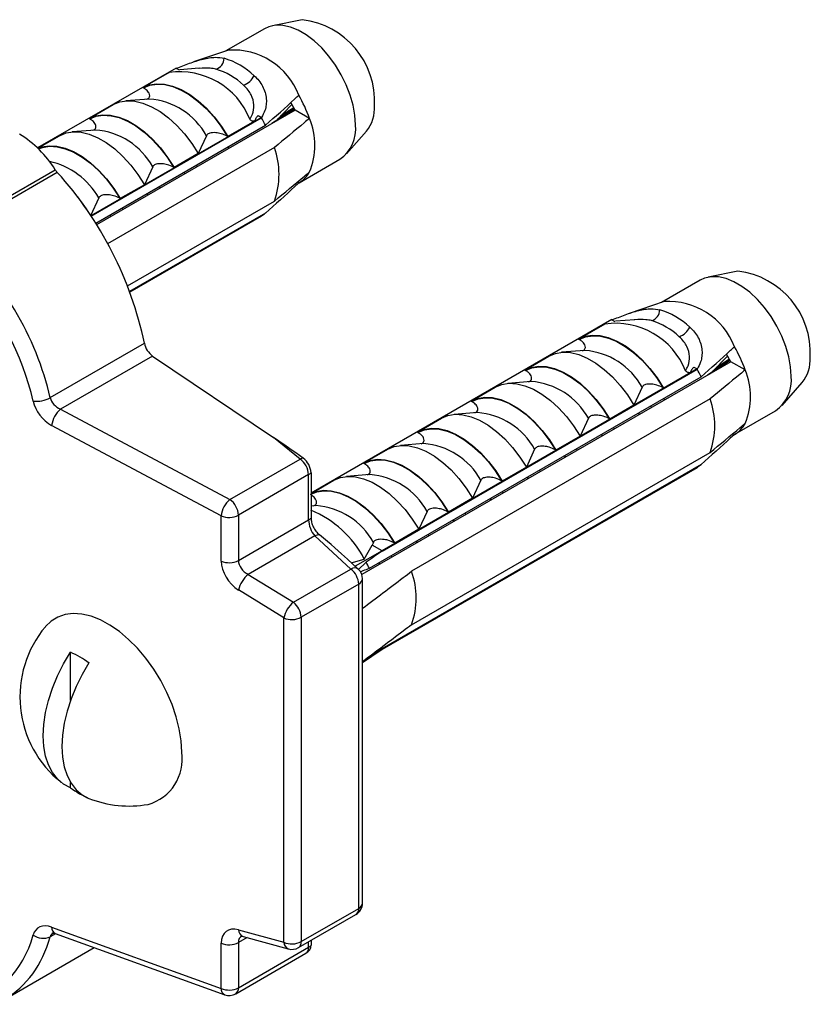
# Model space of a CAD drawing. Units: millimetres. Extents: x 100 to 2000, y 127 to 2870.
# Drawn here: x 1343 to 1373, y 1290 to 1328 of the extents above; entities that cross this region are included whole.
import ezdxf

# ---------------------------------------------------------------- set-up
doc = ezdxf.new("R2010")
doc.units = ezdxf.units.MM
doc.header["$LTSCALE"] = 10

msp = doc.modelspace()

# ---------------------------------------------------------------- linework, layer by layer
at = {"color": 7, "linetype": 'Continuous', "lineweight": 25}
for p, q in [((1352.465, 1327.38), (1350.992, 1326.53)), ((1353.902, 1327.724), (1352.764, 1327.492)), ((1351.085, 1326.561), (1349.76, 1326.114)), ((1349.089, 1325.878), (1343.809, 1322.83)), ((1349.089, 1325.878), (1349.208, 1325.809)), ((1349.976, 1325.87), (1349.231, 1325.811)), ((1347.828, 1325.136), (1348.84, 1325.72)), ((1347.851, 1325.123), (1347.828, 1325.136)), ((1345.778, 1323.952), (1346.697, 1324.483)), ((1348.068, 1324.698), (1347.18, 1324.628)), ((1348.068, 1324.698), (1348.048, 1324.696)), ((1352.91, 1323.865), (1353.508, 1324.483)), ((1353.578, 1324.361), (1353.092, 1324.053)), ((1353.63, 1324.271), (1353.463, 1324.561)), ((1352.351, 1323.995), (1345.844, 1320.238)), ((1345.851, 1320.228), (1352.351, 1323.981)), ((1353.63, 1324.271), (1346.06, 1319.901)), ((1352.224, 1324.068), (1352.351, 1323.995)), ((1352.351, 1323.995), (1352.351, 1323.981)), ((1353.608, 1324.31), (1352.749, 1323.762)), ((1353.6, 1324.325), (1352.966, 1323.923)), ((1354.177, 1323.955), (1353.63, 1324.271)), ((1345.801, 1323.939), (1345.778, 1323.952)), ((1346.025, 1319.957), (1352.503, 1323.697)), ((1352.078, 1323.851), (1351.066, 1323.267)), ((1343.818, 1322.821), (1344.647, 1323.299)), ((1346.018, 1323.514), (1345.13, 1323.444)), ((1346.018, 1323.514), (1345.997, 1323.512)), ((1350.252, 1323.296), (1349.935, 1322.614)), ((1351.066, 1323.267), (1351.043, 1323.28)), ((1355.586, 1322.602), (1356.356, 1323.472)), ((1352.842, 1322.849), (1346.482, 1319.178)), ((1349.935, 1322.614), (1349.016, 1322.083)), ((1348.202, 1322.112), (1347.884, 1321.43)), ((1349.895, 1322.114), (1349.877, 1322.181)), ((1353.784, 1321.502), (1355.34, 1322.4)), ((1340.603, 1319.763), (1344.482, 1322.002)), ((1344.561, 1321.898), (1340.683, 1319.659)), ((1349.016, 1322.083), (1348.993, 1322.096)), ((1349.432, 1321.847), (1349.419, 1321.916)), ((1347.884, 1321.43), (1346.965, 1320.899)), ((1348.48, 1321.298), (1348.463, 1321.365)), ((1353.772, 1321.495), (1353.713, 1321.529)), ((1348.017, 1321.031), (1348.005, 1321.1)), ((1346.151, 1320.928), (1345.834, 1320.246)), ((1346.965, 1320.899), (1346.942, 1320.913)), ((1347.235, 1317.571), (1352.842, 1320.807)), ((1346.603, 1320.214), (1346.59, 1320.284)), ((1347.066, 1320.481), (1347.049, 1320.548)), ((1352.503, 1320.349), (1347.318, 1317.356)), ((1352.351, 1320.242), (1347.324, 1317.339)), ((1352.351, 1320.228), (1347.328, 1317.328)), ((1352.351, 1320.242), (1352.351, 1320.228)), ((1370.519, 1318.131), (1369.381, 1317.899)), ((1369.082, 1317.787), (1367.609, 1316.937)), ((1367.702, 1316.968), (1366.377, 1316.521)), ((1365.706, 1316.285), (1354.238, 1309.664)), ((1364.445, 1315.543), (1365.457, 1316.127)), ((1365.706, 1316.285), (1365.825, 1316.217)), ((1366.593, 1316.278), (1365.848, 1316.219)), ((1344.289, 1313.306), (1347.883, 1315.381)), ((1364.468, 1315.53), (1364.445, 1315.543)), ((1364.685, 1315.105), (1363.797, 1315.035)), ((1364.685, 1315.105), (1364.665, 1315.103)), ((1370.247, 1314.678), (1370.08, 1314.968)), ((1348.196, 1314.894), (1344.682, 1312.865)), ((1348.196, 1314.894), (1352.81, 1311.783)), ((1370.247, 1314.678), (1356.178, 1306.556)), ((1362.395, 1314.359), (1363.314, 1314.89)), ((1370.225, 1314.717), (1369.366, 1314.17)), ((1369.527, 1314.272), (1370.125, 1314.89)), ((1370.217, 1314.732), (1369.583, 1314.33)), ((1370.195, 1314.769), (1369.709, 1314.46)), ((1370.794, 1314.363), (1370.247, 1314.678)), ((1368.968, 1314.402), (1356.947, 1307.462)), ((1356.947, 1307.448), (1368.968, 1314.388)), ((1362.418, 1314.346), (1362.395, 1314.359)), ((1368.695, 1314.258), (1367.683, 1313.674)), ((1368.841, 1314.475), (1368.968, 1314.402)), ((1368.968, 1314.402), (1368.968, 1314.388)), ((1356.463, 1306.798), (1369.12, 1314.104)), ((1362.635, 1313.921), (1361.747, 1313.851)), ((1362.635, 1313.921), (1362.614, 1313.919)), ((1372.203, 1313.01), (1372.973, 1313.879)), ((1360.344, 1313.176), (1361.264, 1313.706)), ((1366.869, 1313.703), (1366.552, 1313.021)), ((1367.683, 1313.674), (1367.66, 1313.687)), ((1369.459, 1313.256), (1358.074, 1306.684)), ((1360.367, 1313.162), (1360.344, 1313.176)), ((1344.682, 1312.865), (1351.145, 1309.418)), ((1360.584, 1312.737), (1359.696, 1312.667)), ((1360.584, 1312.737), (1360.564, 1312.736)), ((1366.552, 1313.021), (1365.633, 1312.49)), ((1367.219, 1312.93), (1367.203, 1312.998)), ((1370.401, 1311.909), (1371.957, 1312.807)), ((1358.294, 1311.992), (1359.213, 1312.523)), ((1364.819, 1312.519), (1364.501, 1311.837)), ((1365.633, 1312.49), (1365.61, 1312.504)), ((1350.81, 1308.8), (1344.346, 1312.247)), ((1358.317, 1311.979), (1358.294, 1311.992)), ((1365.805, 1312.113), (1365.789, 1312.181)), ((1353.821, 1310.963), (1352.81, 1311.783)), ((1364.501, 1311.837), (1363.582, 1311.306)), ((1370.389, 1311.902), (1370.33, 1311.936)), ((1356.243, 1310.808), (1357.162, 1311.339)), ((1358.534, 1311.554), (1357.646, 1311.483)), ((1358.074, 1304.643), (1369.459, 1311.215)), ((1358.534, 1311.554), (1358.513, 1311.552)), ((1362.768, 1311.335), (1362.451, 1310.653)), ((1363.582, 1311.306), (1363.559, 1311.32)), ((1364.39, 1311.297), (1364.375, 1311.365)), ((1351.145, 1309.418), (1353.821, 1310.963)), ((1356.266, 1310.795), (1356.243, 1310.808)), ((1369.12, 1310.757), (1356.603, 1303.53)), ((1368.968, 1310.649), (1356.947, 1303.709)), ((1368.968, 1310.635), (1356.947, 1303.695)), ((1362.451, 1310.653), (1361.532, 1310.123)), ((1362.976, 1310.48), (1362.961, 1310.549)), ((1368.968, 1310.649), (1368.968, 1310.635)), ((1354.145, 1310.369), (1351.469, 1308.824)), ((1354.145, 1308.64), (1354.145, 1310.369)), ((1354.238, 1310.443), (1354.238, 1308.715)), ((1354.238, 1309.651), (1355.112, 1310.155)), ((1356.483, 1310.37), (1355.595, 1310.3)), ((1356.483, 1310.37), (1356.462, 1310.368)), ((1360.717, 1310.152), (1360.4, 1309.47)), ((1361.532, 1310.123), (1361.509, 1310.136)), ((1361.562, 1309.664), (1361.547, 1309.732)), ((1360.4, 1309.47), (1359.481, 1308.939)), ((1354.432, 1309.186), (1354.238, 1309.171)), ((1354.432, 1309.186), (1354.412, 1309.184)), ((1358.667, 1308.968), (1358.35, 1308.286)), ((1350.81, 1307.072), (1350.81, 1308.8)), ((1351.469, 1308.824), (1351.469, 1307.096)), ((1351.469, 1307.096), (1354.145, 1308.64)), ((1359.481, 1308.939), (1359.458, 1308.952)), ((1360.148, 1308.848), (1360.132, 1308.916)), ((1358.35, 1308.286), (1357.43, 1307.755)), ((1354.382, 1308.033), (1351.84, 1306.566)), ((1355.761, 1306.768), (1354.382, 1308.033)), ((1358.734, 1308.031), (1358.718, 1308.099)), ((1356.947, 1307.462), (1355.926, 1306.873)), ((1356.272, 1307.149), (1356.574, 1307.678)), ((1356.616, 1307.784), (1356.574, 1307.678)), ((1356.947, 1307.462), (1356.574, 1307.678)), ((1356.947, 1307.448), (1356.947, 1307.462)), ((1357.43, 1307.755), (1357.407, 1307.768)), ((1356.041, 1306.767), (1355.631, 1307.144)), ((1355.775, 1307.011), (1356.272, 1307.149)), ((1357.319, 1307.215), (1357.304, 1307.283)), ((1353.565, 1305.5), (1355.761, 1306.768)), ((1356.338, 1307.034), (1356.036, 1306.74)), ((1351.84, 1306.566), (1353.565, 1305.5)), ((1356.203, 1294.026), (1356.203, 1306.399)), ((1353.2, 1304.903), (1351.476, 1305.969)), ((1356.057, 1306.195), (1353.86, 1304.927)), ((1356.057, 1293.822), (1356.057, 1306.195)), ((1353.2, 1292.53), (1353.2, 1304.903)), ((1353.86, 1304.927), (1353.86, 1292.554)), ((1356.947, 1303.695), (1356.947, 1303.709)), ((1345.063, 1301.757), (1345.063, 1303.592)), ((1356.947, 1303.695), (1356.203, 1303.191)), ((1345.063, 1298.428), (1345.063, 1298.63)), ((1353.757, 1292.325), (1355.953, 1293.593)), ((1353.86, 1292.554), (1356.057, 1293.822)), ((1344.346, 1293.105), (1350.81, 1290.771)), ((1344.482, 1292.863), (1350.946, 1290.528)), ((1351.476, 1293.007), (1353.2, 1292.53)), ((1350.81, 1290.771), (1350.81, 1292.499)), ((1351.469, 1292.523), (1351.469, 1290.795)), ((1351.649, 1292.753), (1353.373, 1292.276)), ((1354.238, 1292.603), (1354.238, 1292.413)), ((1342.525, 1290.341), (1345.966, 1292.327)), ((1351.366, 1290.566), (1354.041, 1292.11)), ((1351.469, 1290.795), (1354.145, 1292.339))]:
    msp.add_line(p, q, dxfattribs=at)
at = {"color": 8, "linetype": 'Continuous', "lineweight": 25}
for p, q in [((1344.497, 1292.858), (1344.289, 1292.738)), ((1351.797, 1292.712), (1351.469, 1292.523)), ((1354.145, 1292.339), (1354.145, 1292.549))]:
    msp.add_line(p, q, dxfattribs=at)
at = {"color": 7, "linetype": 'Continuous', "lineweight": 25, "flags": 128}
for points in [[(1355.935, 1323.716), (1355.913, 1324.079), (1355.845, 1324.46), (1355.734, 1324.851), (1355.582, 1325.243), (1355.393, 1325.626), (1355.17, 1325.994), (1354.919, 1326.336), (1354.645, 1326.646), (1354.355, 1326.917), (1354.054, 1327.143), (1353.751, 1327.319), (1353.45, 1327.44), (1353.16, 1327.504), (1352.886, 1327.51), (1352.635, 1327.457), (1352.465, 1327.38)], [(1347.828, 1325.136), (1348.076, 1325.239), (1348.351, 1325.283), (1348.648, 1325.268), (1348.961, 1325.192), (1349.284, 1325.059), (1349.611, 1324.871), (1349.934, 1324.631), (1350.247, 1324.344), (1350.544, 1324.017), (1350.819, 1323.655), (1351.066, 1323.267)], [(1347.851, 1325.123), (1348.096, 1325.222), (1348.368, 1325.263), (1348.661, 1325.246), (1348.969, 1325.171), (1349.287, 1325.039), (1349.608, 1324.854), (1349.926, 1324.618), (1350.234, 1324.337), (1350.527, 1324.016), (1350.799, 1323.661), (1351.043, 1323.28)], [(1346.697, 1324.483), (1346.944, 1324.586), (1347.219, 1324.63), (1347.517, 1324.614), (1347.83, 1324.539), (1348.153, 1324.406), (1348.479, 1324.218), (1348.802, 1323.978), (1349.116, 1323.691), (1349.413, 1323.364), (1349.688, 1323.002), (1349.935, 1322.614)], [(1345.778, 1323.952), (1346.025, 1324.055), (1346.3, 1324.099), (1346.597, 1324.084), (1346.911, 1324.009), (1347.234, 1323.875), (1347.56, 1323.687), (1347.883, 1323.447), (1348.196, 1323.161), (1348.493, 1322.833), (1348.768, 1322.472), (1349.016, 1322.083)], [(1345.801, 1323.939), (1346.046, 1324.038), (1346.317, 1324.079), (1346.61, 1324.062), (1346.918, 1323.987), (1347.236, 1323.856), (1347.557, 1323.67), (1347.875, 1323.435), (1348.184, 1323.153), (1348.477, 1322.832), (1348.748, 1322.478), (1348.993, 1322.096)], [(1344.647, 1323.299), (1344.894, 1323.402), (1345.169, 1323.446), (1345.466, 1323.431), (1345.779, 1323.355), (1346.102, 1323.222), (1346.429, 1323.034), (1346.752, 1322.794), (1347.065, 1322.508), (1347.362, 1322.18), (1347.637, 1321.819), (1347.884, 1321.43)], [(1343.822, 1322.817), (1343.975, 1322.871), (1344.25, 1322.916), (1344.547, 1322.9), (1344.86, 1322.825), (1345.183, 1322.692), (1345.509, 1322.503), (1345.832, 1322.263), (1346.146, 1321.977), (1346.443, 1321.65), (1346.718, 1321.288), (1346.965, 1320.899)], [(1351.106, 1322.814), (1351.087, 1322.869), (1351.084, 1322.878)], [(1372.552, 1314.124), (1372.53, 1314.486), (1372.462, 1314.868), (1372.351, 1315.258), (1372.199, 1315.65), (1372.01, 1316.034), (1371.787, 1316.401), (1371.536, 1316.743), (1371.262, 1317.054), (1370.972, 1317.325), (1370.671, 1317.55), (1370.368, 1317.726), (1370.067, 1317.847), (1369.777, 1317.911), (1369.503, 1317.917), (1369.252, 1317.864), (1369.082, 1317.787)], [(1364.445, 1315.543), (1364.693, 1315.646), (1364.968, 1315.69), (1365.265, 1315.675), (1365.578, 1315.6), (1365.901, 1315.466), (1366.228, 1315.278), (1366.551, 1315.038), (1366.864, 1314.752), (1367.161, 1314.424), (1367.436, 1314.063), (1367.683, 1313.674)], [(1364.468, 1315.53), (1364.713, 1315.629), (1364.985, 1315.67), (1365.278, 1315.653), (1365.586, 1315.578), (1365.904, 1315.447), (1366.225, 1315.261), (1366.543, 1315.026), (1366.851, 1314.744), (1367.144, 1314.423), (1367.416, 1314.069), (1367.66, 1313.687)], [(1363.314, 1314.89), (1363.561, 1314.993), (1363.836, 1315.037), (1364.134, 1315.022), (1364.447, 1314.946), (1364.77, 1314.813), (1365.096, 1314.625), (1365.419, 1314.385), (1365.733, 1314.099), (1366.03, 1313.771), (1366.305, 1313.41), (1366.552, 1313.021)], [(1362.395, 1314.359), (1362.642, 1314.462), (1362.917, 1314.507), (1363.214, 1314.491), (1363.528, 1314.416), (1363.851, 1314.283), (1364.177, 1314.094), (1364.5, 1313.854), (1364.813, 1313.568), (1365.11, 1313.241), (1365.385, 1312.879), (1365.633, 1312.49)], [(1362.418, 1314.346), (1362.663, 1314.445), (1362.934, 1314.486), (1363.227, 1314.469), (1363.535, 1314.394), (1363.853, 1314.263), (1364.174, 1314.077), (1364.492, 1313.842), (1364.801, 1313.561), (1365.094, 1313.24), (1365.365, 1312.885), (1365.61, 1312.504)], [(1361.264, 1313.706), (1361.511, 1313.809), (1361.786, 1313.853), (1362.083, 1313.838), (1362.396, 1313.763), (1362.719, 1313.63), (1363.046, 1313.441), (1363.369, 1313.201), (1363.682, 1312.915), (1363.979, 1312.587), (1364.254, 1312.226), (1364.501, 1311.837)], [(1360.344, 1313.176), (1360.592, 1313.279), (1360.867, 1313.323), (1361.164, 1313.307), (1361.477, 1313.232), (1361.8, 1313.099), (1362.126, 1312.91), (1362.449, 1312.671), (1362.763, 1312.384), (1363.06, 1312.057), (1363.335, 1311.695), (1363.582, 1311.306)], [(1360.367, 1313.162), (1360.612, 1313.261), (1360.883, 1313.302), (1361.176, 1313.285), (1361.485, 1313.21), (1361.803, 1313.079), (1362.124, 1312.894), (1362.442, 1312.658), (1362.75, 1312.377), (1363.043, 1312.056), (1363.314, 1311.701), (1363.559, 1311.32)], [(1367.723, 1313.221), (1367.704, 1313.277), (1367.701, 1313.285)], [(1359.213, 1312.523), (1359.46, 1312.626), (1359.735, 1312.67), (1360.032, 1312.654), (1360.346, 1312.579), (1360.669, 1312.446), (1360.995, 1312.257), (1361.318, 1312.017), (1361.631, 1311.731), (1361.928, 1311.404), (1362.203, 1311.042), (1362.451, 1310.653)], [(1358.294, 1311.992), (1358.541, 1312.095), (1358.816, 1312.139), (1359.113, 1312.123), (1359.426, 1312.048), (1359.749, 1311.915), (1360.076, 1311.727), (1360.399, 1311.487), (1360.712, 1311.2), (1361.009, 1310.873), (1361.284, 1310.511), (1361.532, 1310.123)], [(1358.317, 1311.979), (1358.561, 1312.077), (1358.833, 1312.119), (1359.126, 1312.102), (1359.434, 1312.027), (1359.752, 1311.895), (1360.073, 1311.71), (1360.391, 1311.474), (1360.7, 1311.193), (1360.992, 1310.872), (1361.264, 1310.517), (1361.509, 1310.136)], [(1357.162, 1311.339), (1357.41, 1311.442), (1357.685, 1311.486), (1357.982, 1311.47), (1358.295, 1311.395), (1358.618, 1311.262), (1358.944, 1311.074), (1359.267, 1310.834), (1359.581, 1310.547), (1359.878, 1310.22), (1360.153, 1309.858), (1360.4, 1309.47)], [(1356.243, 1310.808), (1356.49, 1310.911), (1356.765, 1310.955), (1357.063, 1310.94), (1357.376, 1310.864), (1357.699, 1310.731), (1358.025, 1310.543), (1358.348, 1310.303), (1358.661, 1310.017), (1358.959, 1309.689), (1359.234, 1309.327), (1359.481, 1308.939)], [(1356.266, 1310.795), (1356.511, 1310.894), (1356.782, 1310.935), (1357.075, 1310.918), (1357.384, 1310.843), (1357.701, 1310.711), (1358.023, 1310.526), (1358.34, 1310.29), (1358.649, 1310.009), (1358.942, 1309.688), (1359.213, 1309.333), (1359.458, 1308.952)], [(1355.112, 1310.155), (1355.359, 1310.258), (1355.634, 1310.302), (1355.931, 1310.286), (1356.244, 1310.211), (1356.567, 1310.078), (1356.894, 1309.89), (1357.217, 1309.65), (1357.53, 1309.363), (1357.827, 1309.036), (1358.102, 1308.674), (1358.35, 1308.286)], [(1354.238, 1309.649), (1354.44, 1309.727), (1354.715, 1309.771), (1355.012, 1309.756), (1355.325, 1309.681), (1355.648, 1309.548), (1355.975, 1309.359), (1356.298, 1309.119), (1356.611, 1308.833), (1356.908, 1308.505), (1357.183, 1308.144), (1357.43, 1307.755)], [(1349.306, 1299.785), (1349.283, 1300.216), (1349.214, 1300.667), (1349.099, 1301.13), (1348.942, 1301.598), (1348.744, 1302.063), (1348.509, 1302.517), (1348.241, 1302.954), (1347.944, 1303.365), (1347.622, 1303.744), (1347.282, 1304.085), (1346.929, 1304.382), (1346.568, 1304.63), (1346.206, 1304.826), (1345.848, 1304.966), (1345.501, 1305.047), (1345.169, 1305.069), (1344.859, 1305.031), (1344.576, 1304.934), (1344.324, 1304.778), (1344.108, 1304.57)], [(1345.063, 1298.428), (1344.801, 1298.566), (1344.571, 1298.759), (1344.378, 1299.003), (1344.225, 1299.295), (1344.114, 1299.63), (1344.047, 1300.004), (1344.024, 1300.41), (1344.047, 1300.842), (1344.114, 1301.293), (1344.225, 1301.757), (1344.378, 1302.225), (1344.571, 1302.692), (1344.801, 1303.15), (1345.063, 1303.592)], [(1345.77, 1303.184), (1345.508, 1302.742), (1345.278, 1302.284), (1345.085, 1301.817), (1344.932, 1301.348), (1344.821, 1300.885), (1344.754, 1300.433), (1344.731, 1300.002), (1344.754, 1299.596), (1344.821, 1299.222), (1344.932, 1298.887), (1345.085, 1298.595), (1345.278, 1298.35), (1345.508, 1298.158), (1345.77, 1298.019)]]:
    msp.add_lwpolyline(points, dxfattribs=at)
at = {"color": 8, "linetype": 'Continuous', "lineweight": 25, "flags": 128}
for points in [[(1343.84, 1322.799), (1343.995, 1322.854), (1344.266, 1322.895), (1344.559, 1322.878), (1344.868, 1322.803), (1345.186, 1322.672), (1345.507, 1322.486), (1345.825, 1322.251), (1346.133, 1321.97), (1346.426, 1321.649), (1346.697, 1321.294), (1346.942, 1320.913)], [(1354.238, 1309.623), (1354.46, 1309.71), (1354.732, 1309.751), (1355.024, 1309.734), (1355.333, 1309.659), (1355.651, 1309.528), (1355.972, 1309.342), (1356.29, 1309.107), (1356.598, 1308.825), (1356.891, 1308.504), (1357.163, 1308.15), (1357.407, 1307.768)]]:
    msp.add_lwpolyline(points, dxfattribs=at)
at = {"color": 7, "linetype": 'Continuous', "lineweight": 25}
for centre, radius, start, end in [((1353.529, 1324.61), 3.136, 356.8956, 83.1711), ((1350.495, 1326.252), 0.429, 284.6869, 359.8995), ((1350.102, 1323.502), 2.869, 46.644, 73.3614), ((1351.268, 1323.887), 2.68, 20.9005, 93.9224), ((1349.232, 1322.849), 2.886, 21.8678, 98.1376), ((1349.844, 1323.293), 2.656, 46.644, 73.3614), ((1351.383, 1325.948), 0.778, 291.4472, 332.4864), ((1349.613, 1322.406), 4.82, 18.7487, 30.3634), ((1355.233, 1324.356), 1.43, 321.8008, 3.3902), ((1347.487, 1321.186), 5.61, 26.5929, 29.8795), ((1351.736, 1322.935), 2.646, 337.3104, 22.6896), ((1354.521, 1323.563), 1.422, 305.1318, 6.1804), ((1340.913, 1319.787), 4.2, 31.8337, 58.3228), ((1350.013, 1321.828), 3.007, 340.1594, 19.8406), ((1345.172, 1322.448), 0.822, 212.829, 222.0067), ((1334.168, 1312.495), 14.016, 11.8805, 42.1341), ((1353.249, 1322.406), 1.05, 299.8412, 332.0768), ((1341.142, 1317.537), 5.418, 30.8177, 40.3809), ((1351.798, 1321.186), 1.094, 300.3945, 310.1712), ((1370.146, 1315.018), 3.136, 356.8956, 83.1711), ((1367.885, 1314.294), 2.68, 20.9005, 93.9224), ((1367.112, 1316.659), 0.429, 284.6869, 359.8995), ((1366.719, 1313.909), 2.869, 46.644, 73.3614), ((1365.849, 1313.256), 2.886, 21.8678, 98.1376), ((1366.461, 1313.7), 2.656, 46.644, 73.3614), ((1368, 1316.355), 0.778, 291.4472, 332.4864), ((1348.666, 1315.54), 0.799, 191.4832, 233.9907), ((1366.23, 1312.813), 4.82, 18.7487, 30.3634), ((1371.85, 1314.763), 1.43, 321.8008, 3.3902), ((1364.104, 1311.593), 5.61, 26.5929, 29.8795), ((1368.353, 1313.342), 2.646, 337.3104, 22.6896), ((1371.138, 1313.97), 1.422, 305.1318, 6.1804), ((1343.776, 1314.176), 1.011, 262.2942, 300.5321), ((1366.63, 1312.235), 3.007, 340.1594, 19.8406), ((1345.3, 1312.129), 0.961, 130.0212, 172.9412), ((1369.866, 1312.813), 1.05, 299.8412, 332.0768), ((1354.003, 1310.584), 0.42, 98.4177, 115.6366), ((1353.369, 1310.331), 0.777, 2.7951, 54.4326), ((1353.499, 1310.406), 0.74, 2.8458, 53.305), ((1368.415, 1311.593), 1.094, 300.3945, 310.1712), ((1353.967, 1310.687), 0.365, 299.2124, 318.0043), ((1351.764, 1308.682), 0.961, 130.0212, 172.9412), ((1350.694, 1308.786), 0.777, 2.7951, 54.4326), ((1352.704, 1305.298), 4.019, 27.421, 67.566), ((1351.114, 1309.518), 0.78, 247.0445, 297.137), ((1353.967, 1308.959), 0.365, 299.2124, 318.0043), ((1354.55, 1307.698), 0.375, 88.452, 116.6443), ((1351.114, 1307.79), 0.78, 247.0445, 297.137), ((1355.276, 1306.155), 0.782, 2.8998, 51.6286), ((1355.703, 1306.399), 0.5, 0, 47.4677), ((1351.451, 1304.288), 5.606, 26.5921, 29.3295), ((1352.528, 1305.737), 1.077, 129.6703, 167.5717), ((1355.245, 1305.663), 3.007, 340.1594, 19.8406), ((1354.252, 1304.671), 1.077, 129.6703, 167.5717), ((1353.08, 1304.887), 0.782, 2.8998, 51.6286), ((1353.505, 1305.621), 0.78, 247.0445, 297.137), ((1347.303, 1301.894), 4.167, 140.0533, 231.5511), ((1343.927, 1300.806), 3.009, 52.2048, 67.8006), ((1347.539, 1299.512), 1.788, 285.6604, 8.804), ((1346.907, 1300.805), 3.009, 232.2048, 247.8006), ((1347.303, 1301.894), 4.167, 248.3821, 279.9413), ((1355.703, 1294.026), 0.5, 299.9973, 0), ((1344.025, 1293.329), 0.648, 233.5621, 294.0834), ((1351.114, 1293.217), 0.78, 247.0445, 297.137), ((1353.505, 1293.248), 0.78, 247.0445, 297.137), ((1353.507, 1292.758), 0.5, 254.5481, 299.9973), ((1353.791, 1292.543), 0.5, 299.9973, 322.5776), ((1353.967, 1292.657), 0.365, 299.2124, 318.0043), ((1353.966, 1292.397), 0.272, 324.7317, 3.5218), ((1351.114, 1291.489), 0.78, 247.0445, 297.137), ((1351.116, 1290.999), 0.5, 250.1424, 299.9973)]:
    msp.add_arc(centre, radius, start, end, dxfattribs=at)
at = {"color": 8, "linetype": 'Continuous', "lineweight": 25}
for centre, radius, start, end in [((1347.865, 1321.98), 2.726, 28.866, 85.7247), ((1345.815, 1320.796), 2.726, 28.866, 85.7247), ((1343.599, 1319.44), 2.954, 30.2531, 77.0907), ((1364.482, 1312.387), 2.726, 28.866, 85.7247), ((1362.432, 1311.203), 2.726, 28.866, 85.7247), ((1360.381, 1310.019), 2.726, 28.866, 85.7247), ((1358.33, 1308.836), 2.726, 28.866, 85.7247), ((1356.28, 1307.652), 2.726, 28.866, 85.7247), ((1354.229, 1306.468), 2.726, 28.866, 85.7247), ((1355.901, 1306.569), 0.243, 54.6923, 125.0158), ((1355.955, 1306.423), 0.249, 294.1079, 354.572), ((1355.955, 1294.05), 0.249, 294.1079, 354.572), ((1355.814, 1293.794), 0.245, 304.7388, 6.5734), ((1344.605, 1293.091), 0.259, 176.9988, 241.7834), ((1351.762, 1293.016), 0.287, 181.9263, 246.6413), ((1353.487, 1292.539), 0.287, 181.9263, 246.6413), ((1353.617, 1292.526), 0.245, 304.7388, 6.5734), ((1353.905, 1292.31), 0.242, 304.3966, 6.9156), ((1351.069, 1290.757), 0.259, 176.9988, 241.7834), ((1351.229, 1290.766), 0.242, 304.3966, 6.9156)]:
    msp.add_arc(centre, radius, start, end, dxfattribs=at)
at = {"color": 7, "linetype": 'Continuous', "lineweight": 25}
for centre, major_axis, ratio, start_param, end_param in [((1337.768, 1314.556), (-5.102, 6.841), 0.641175, 4.100653, 4.9977), ((1337.462, 1314.328), (-4.859, 6.402), 0.644731, 4.094816, 4.828712), ((1344.413, 1313.031), (-0.607, 0.8), 0.644731, 0.953223, 2.191263), ((1344.719, 1313.259), (0.37, -0.352), 0.694032, 3.974313, 5.212353), ((1352.78, 1311.394), (3.592, -2.44), 0.078148, 1.295133, 1.615613), ((1354.429, 1308.396), (-0.187, 0.468), 0.455817, 0.851279, 2.256926), ((1352.78, 1309.081), (3.592, -2.781), 0.07215, 0.711776, 1.108845), ((1351.913, 1306.944), (0.37, -0.352), 0.694032, 3.725327, 5.130975), ((1394.231, 1328.986), (52.519, 33.032), 0.036216, 2.337133, 2.353748), ((1351.607, 1306.715), (-0.607, 0.8), 0.644731, 0.704237, 2.109885), ((1394.231, 1328.986), (52.519, 33.032), 0.036216, 3.888161, 3.900504), ((1344.413, 1292.262), (-0.607, 0.8), 0.644731, 5.500397, 6.738437), ((1337.462, 1297.181), (-4.859, 6.402), 0.644731, 2.862948, 3.596844), ((1351.607, 1292.143), (-0.607, 0.8), 0.644731, 5.581775, 6.987423)]:
    msp.add_ellipse(centre, major_axis=major_axis, ratio=ratio, start_param=start_param, end_param=end_param, dxfattribs=at)
at = {"color": 8, "linetype": 'Continuous', "lineweight": 25}
for centre, major_axis, ratio, start_param, end_param in [((1344.719, 1292.49), (0.37, -0.352), 0.694032, 2.935415, 3.476342), ((1337.768, 1297.409), (-5.102, 6.841), 0.641175, 3.070203, 3.602682), ((1351.913, 1292.371), (0.37, -0.352), 0.694032, 2.934095, 3.725327)]:
    msp.add_ellipse(centre, major_axis=major_axis, ratio=ratio, start_param=start_param, end_param=end_param, dxfattribs=at)
at = {"color": 7, "linetype": 'Continuous', "lineweight": 25}
for points, knots in [([(1349.095, 1325.867), (1349.178, 1325.899), (1349.345, 1325.963), (1349.603, 1326.061), (1349.865, 1326.151), (1350.118, 1326.224), (1350.363, 1326.273), (1350.642, 1326.3), (1350.817, 1326.27), (1350.924, 1326.251)], [0, 0, 0, 0, 0.129692, 0.26314, 0.392839, 0.526368, 0.654793, 0.786913, 1, 1, 1, 1]), ([(1349.976, 1325.868), (1349.967, 1325.869), (1349.957, 1325.869), (1349.946, 1325.868), (1349.945, 1325.868)], [0, 0, 0, 0, 0.916274, 1, 1, 1, 1]), ([(1348.823, 1325.706), (1348.817, 1325.703), (1348.804, 1325.697), (1348.8, 1325.696), (1348.811, 1325.703), (1348.83, 1325.714), (1348.84, 1325.72)], [0, 0, 0, 0, 0.201693, 0.403547, 0.674276, 1, 1, 1, 1]), ([(1352.072, 1325.588), (1352.134, 1325.528), (1352.259, 1325.405), (1352.398, 1325.187), (1352.495, 1324.95), (1352.539, 1324.71), (1352.535, 1324.476), (1352.483, 1324.225), (1352.396, 1324.078), (1352.345, 1323.991)], [0, 0, 0, 0, 0.135517, 0.274735, 0.410354, 0.550369, 0.678881, 0.811105, 1, 1, 1, 1]), ([(1347.972, 1324.69), (1347.991, 1324.698), (1348.031, 1324.715), (1348.072, 1324.76), (1348.094, 1324.829), (1348.066, 1324.934), (1347.981, 1325.039), (1347.887, 1325.1), (1347.851, 1325.123)], [0, 0, 0, 0, 0.080547, 0.173895, 0.303331, 0.503798, 0.810524, 1, 1, 1, 1]), ([(1351.91, 1323.924), (1351.945, 1323.986), (1352.033, 1324.142), (1352.084, 1324.459), (1352.001, 1324.79), (1351.846, 1325.046), (1351.729, 1325.162), (1351.667, 1325.224)], [0, 0, 0, 0, 0.18189, 0.457403, 0.719644, 0.849801, 1, 1, 1, 1]), ([(1352.503, 1323.697), (1352.881, 1324.033), (1353.308, 1324.413), (1353.723, 1324.798), (1353.772, 1324.843)], [0, 0, 0, 0, 0.883087, 1, 1, 1, 1]), ([(1352.224, 1324.068), (1352.192, 1324.033), (1352.129, 1323.964), (1352.095, 1323.888), (1352.078, 1323.851)], [0, 0, 0, 0, 0.503339, 1, 1, 1, 1]), ([(1345.922, 1323.506), (1345.94, 1323.514), (1345.981, 1323.531), (1346.022, 1323.577), (1346.043, 1323.645), (1346.015, 1323.75), (1345.93, 1323.855), (1345.837, 1323.916), (1345.801, 1323.939)], [0, 0, 0, 0, 0.080547, 0.173895, 0.303331, 0.503798, 0.810524, 1, 1, 1, 1]), ([(1352.078, 1323.851), (1352.059, 1323.85), (1352.023, 1323.848), (1351.974, 1323.863), (1351.935, 1323.889), (1351.918, 1323.912), (1351.91, 1323.924)], [0, 0, 0, 0, 0.324721, 0.596653, 0.80074, 1, 1, 1, 1]), ([(1354.177, 1323.955), (1354.114, 1323.902), (1353.67, 1323.533), (1353.224, 1323.165), (1352.842, 1322.849)], [0, 0, 0, 0, 0.143461, 1, 1, 1, 1]), ([(1351.043, 1323.28), (1350.969, 1323.315), (1350.839, 1323.377), (1350.635, 1323.414), (1350.487, 1323.417), (1350.387, 1323.401), (1350.316, 1323.372), (1350.271, 1323.335), (1350.258, 1323.308), (1350.252, 1323.296)], [0, 0, 0, 0, 0.3001056, 0.525409, 0.6599976, 0.7621121, 0.8463796, 0.930734, 1, 1, 1, 1]), ([(1348.993, 1322.096), (1348.919, 1322.132), (1348.789, 1322.193), (1348.584, 1322.231), (1348.436, 1322.233), (1348.336, 1322.217), (1348.265, 1322.188), (1348.221, 1322.151), (1348.208, 1322.124), (1348.202, 1322.112)], [0, 0, 0, 0, 0.3001056, 0.525409, 0.6599976, 0.7621121, 0.8463796, 0.930734, 1, 1, 1, 1]), ([(1352.842, 1320.807), (1353.224, 1321.123), (1353.67, 1321.492), (1354.114, 1321.861), (1354.177, 1321.914)], [0, 0, 0, 0, 0.856539, 1, 1, 1, 1]), ([(1353.772, 1321.495), (1353.723, 1321.45), (1353.308, 1321.066), (1352.881, 1320.685), (1352.503, 1320.349)], [0, 0, 0, 0, 0.116913, 1, 1, 1, 1]), ([(1346.942, 1320.913), (1346.868, 1320.948), (1346.738, 1321.01), (1346.534, 1321.047), (1346.386, 1321.05), (1346.286, 1321.034), (1346.214, 1321.004), (1346.17, 1320.968), (1346.157, 1320.94), (1346.151, 1320.928)], [0, 0, 0, 0, 0.300106, 0.525409, 0.659998, 0.762112, 0.84638, 0.930734, 1, 1, 1, 1]), ([(1365.712, 1316.275), (1365.795, 1316.306), (1365.962, 1316.37), (1366.22, 1316.468), (1366.482, 1316.558), (1366.735, 1316.631), (1366.98, 1316.68), (1367.259, 1316.707), (1367.434, 1316.677), (1367.541, 1316.659)], [0, 0, 0, 0, 0.129692, 0.26314, 0.392839, 0.526368, 0.654793, 0.786913, 1, 1, 1, 1]), ([(1365.44, 1316.113), (1365.434, 1316.11), (1365.421, 1316.104), (1365.417, 1316.103), (1365.428, 1316.11), (1365.447, 1316.121), (1365.457, 1316.127)], [0, 0, 0, 0, 0.201693, 0.403547, 0.674276, 1, 1, 1, 1]), ([(1366.593, 1316.276), (1366.584, 1316.276), (1366.574, 1316.276), (1366.563, 1316.275), (1366.562, 1316.275)], [0, 0, 0, 0, 0.916274, 1, 1, 1, 1]), ([(1368.689, 1315.996), (1368.751, 1315.935), (1368.876, 1315.812), (1369.015, 1315.594), (1369.112, 1315.357), (1369.156, 1315.117), (1369.152, 1314.883), (1369.1, 1314.633), (1369.013, 1314.485), (1368.962, 1314.398)], [0, 0, 0, 0, 0.135517, 0.274735, 0.410354, 0.550369, 0.678881, 0.811105, 1, 1, 1, 1]), ([(1364.589, 1315.097), (1364.608, 1315.105), (1364.648, 1315.122), (1364.689, 1315.168), (1364.711, 1315.236), (1364.683, 1315.341), (1364.598, 1315.446), (1364.504, 1315.507), (1364.468, 1315.53)], [0, 0, 0, 0, 0.080547, 0.173895, 0.303331, 0.503798, 0.810524, 1, 1, 1, 1]), ([(1368.527, 1314.331), (1368.562, 1314.393), (1368.65, 1314.549), (1368.701, 1314.866), (1368.618, 1315.197), (1368.463, 1315.453), (1368.346, 1315.569), (1368.284, 1315.631)], [0, 0, 0, 0, 0.18189, 0.457403, 0.719644, 0.849801, 1, 1, 1, 1]), ([(1369.12, 1314.104), (1369.498, 1314.44), (1369.925, 1314.821), (1370.34, 1315.205), (1370.389, 1315.25)], [0, 0, 0, 0, 0.883087, 1, 1, 1, 1]), ([(1362.539, 1313.914), (1362.557, 1313.922), (1362.598, 1313.939), (1362.639, 1313.984), (1362.66, 1314.053), (1362.632, 1314.157), (1362.547, 1314.262), (1362.454, 1314.323), (1362.418, 1314.346)], [0, 0, 0, 0, 0.080547, 0.173895, 0.303331, 0.503798, 0.810524, 1, 1, 1, 1]), ([(1368.695, 1314.258), (1368.676, 1314.257), (1368.64, 1314.256), (1368.591, 1314.271), (1368.552, 1314.297), (1368.535, 1314.32), (1368.527, 1314.331)], [0, 0, 0, 0, 0.324721, 0.596653, 0.80074, 1, 1, 1, 1]), ([(1368.841, 1314.475), (1368.809, 1314.44), (1368.746, 1314.371), (1368.712, 1314.296), (1368.695, 1314.258)], [0, 0, 0, 0, 0.503339, 1, 1, 1, 1]), ([(1370.794, 1314.363), (1370.731, 1314.31), (1370.287, 1313.94), (1369.841, 1313.572), (1369.459, 1313.256)], [0, 0, 0, 0, 0.143461, 1, 1, 1, 1]), ([(1367.66, 1313.687), (1367.586, 1313.723), (1367.456, 1313.784), (1367.252, 1313.822), (1367.104, 1313.824), (1367.004, 1313.808), (1366.933, 1313.779), (1366.888, 1313.742), (1366.875, 1313.715), (1366.869, 1313.703)], [0, 0, 0, 0, 0.3001056, 0.525409, 0.6599976, 0.7621121, 0.8463796, 0.930734, 1, 1, 1, 1]), ([(1360.488, 1312.73), (1360.507, 1312.738), (1360.547, 1312.755), (1360.588, 1312.8), (1360.61, 1312.869), (1360.582, 1312.973), (1360.496, 1313.079), (1360.403, 1313.139), (1360.367, 1313.162)], [0, 0, 0, 0, 0.080547, 0.173895, 0.303331, 0.503798, 0.810524, 1, 1, 1, 1]), ([(1366.754, 1312.662), (1366.755, 1312.676), (1366.757, 1312.701), (1366.75, 1312.725), (1366.748, 1312.735)], [0, 0, 0, 0, 0.602298, 1, 1, 1, 1]), ([(1365.61, 1312.504), (1365.536, 1312.539), (1365.406, 1312.601), (1365.201, 1312.638), (1365.053, 1312.641), (1364.953, 1312.625), (1364.882, 1312.595), (1364.838, 1312.559), (1364.825, 1312.531), (1364.819, 1312.519)], [0, 0, 0, 0, 0.3001056, 0.525409, 0.6599976, 0.7621121, 0.8463796, 0.930734, 1, 1, 1, 1]), ([(1358.438, 1311.546), (1358.456, 1311.554), (1358.496, 1311.571), (1358.537, 1311.616), (1358.559, 1311.685), (1358.531, 1311.789), (1358.446, 1311.895), (1358.352, 1311.955), (1358.317, 1311.979)], [0, 0, 0, 0, 0.080547, 0.173895, 0.303331, 0.503798, 0.810524, 1, 1, 1, 1]), ([(1369.459, 1311.215), (1369.841, 1311.53), (1370.287, 1311.899), (1370.731, 1312.268), (1370.794, 1312.321)], [0, 0, 0, 0, 0.856539, 1, 1, 1, 1]), ([(1365.34, 1311.845), (1365.341, 1311.86), (1365.342, 1311.884), (1365.336, 1311.909), (1365.333, 1311.918)], [0, 0, 0, 0, 0.602298, 1, 1, 1, 1]), ([(1370.389, 1311.902), (1370.34, 1311.857), (1369.925, 1311.473), (1369.498, 1311.092), (1369.12, 1310.757)], [0, 0, 0, 0, 0.116913, 1, 1, 1, 1]), ([(1363.559, 1311.32), (1363.485, 1311.355), (1363.355, 1311.417), (1363.151, 1311.454), (1363.003, 1311.457), (1362.903, 1311.441), (1362.831, 1311.411), (1362.787, 1311.375), (1362.774, 1311.348), (1362.768, 1311.335)], [0, 0, 0, 0, 0.300106, 0.525409, 0.659998, 0.762112, 0.84638, 0.930734, 1, 1, 1, 1]), ([(1363.926, 1311.029), (1363.927, 1311.044), (1363.928, 1311.068), (1363.922, 1311.092), (1363.919, 1311.102)], [0, 0, 0, 0, 0.6022976, 1, 1, 1, 1]), ([(1356.387, 1310.362), (1356.406, 1310.37), (1356.446, 1310.387), (1356.487, 1310.432), (1356.508, 1310.501), (1356.48, 1310.606), (1356.395, 1310.711), (1356.302, 1310.772), (1356.266, 1310.795)], [0, 0, 0, 0, 0.080547, 0.173895, 0.303331, 0.503798, 0.810524, 1, 1, 1, 1]), ([(1361.509, 1310.136), (1361.434, 1310.171), (1361.305, 1310.233), (1361.1, 1310.27), (1360.952, 1310.273), (1360.852, 1310.257), (1360.781, 1310.228), (1360.737, 1310.191), (1360.723, 1310.164), (1360.717, 1310.152)], [0, 0, 0, 0, 0.300106, 0.525409, 0.659998, 0.762112, 0.84638, 0.930734, 1, 1, 1, 1]), ([(1362.512, 1310.213), (1362.513, 1310.227), (1362.514, 1310.251), (1362.508, 1310.276), (1362.505, 1310.285)], [0, 0, 0, 0, 0.6022976, 1, 1, 1, 1]), ([(1354.336, 1309.179), (1354.355, 1309.186), (1354.395, 1309.203), (1354.436, 1309.249), (1354.458, 1309.317), (1354.43, 1309.422), (1354.345, 1309.527), (1354.251, 1309.588), (1354.215, 1309.611)], [0, 0, 0, 0, 0.0805471, 0.1738947, 0.3033311, 0.5037977, 0.8105241, 1, 1, 1, 1]), ([(1361.097, 1309.396), (1361.098, 1309.411), (1361.1, 1309.435), (1361.093, 1309.459), (1361.091, 1309.469)], [0, 0, 0, 0, 0.602298, 1, 1, 1, 1]), ([(1359.458, 1308.952), (1359.384, 1308.987), (1359.254, 1309.049), (1359.05, 1309.086), (1358.902, 1309.089), (1358.801, 1309.073), (1358.73, 1309.044), (1358.686, 1309.007), (1358.673, 1308.98), (1358.667, 1308.968)], [0, 0, 0, 0, 0.300106, 0.525409, 0.659998, 0.762112, 0.84638, 0.930734, 1, 1, 1, 1]), ([(1354.238, 1308.715), (1354.242, 1308.661), (1354.251, 1308.552), (1354.32, 1308.376), (1354.423, 1308.204), (1354.513, 1308.118), (1354.56, 1308.073)], [0, 0, 0, 0, 0.243328, 0.486572, 0.732582, 1, 1, 1, 1]), ([(1359.683, 1308.58), (1359.684, 1308.594), (1359.686, 1308.619), (1359.679, 1308.643), (1359.677, 1308.653)], [0, 0, 0, 0, 0.602298, 1, 1, 1, 1]), ([(1357.407, 1307.768), (1357.333, 1307.804), (1357.203, 1307.865), (1356.999, 1307.903), (1356.851, 1307.905), (1356.751, 1307.889), (1356.68, 1307.86), (1356.635, 1307.823), (1356.622, 1307.796), (1356.616, 1307.784)], [0, 0, 0, 0, 0.300106, 0.525409, 0.659998, 0.762112, 0.84638, 0.930734, 1, 1, 1, 1]), ([(1358.269, 1307.763), (1358.27, 1307.778), (1358.271, 1307.802), (1358.265, 1307.826), (1358.262, 1307.836)], [0, 0, 0, 0, 0.602298, 1, 1, 1, 1]), ([(1356.114, 1306.666), (1356.154, 1306.681), (1356.27, 1306.725), (1356.387, 1306.769), (1356.463, 1306.798)], [0, 0, 0, 0, 0.341251, 1, 1, 1, 1]), ([(1356.855, 1306.947), (1356.856, 1306.962), (1356.857, 1306.986), (1356.851, 1307.01), (1356.848, 1307.02)], [0, 0, 0, 0, 0.602298, 1, 1, 1, 1]), ([(1356.203, 1305.27), (1356.721, 1305.66), (1357.345, 1306.131), (1357.967, 1306.603), (1358.074, 1306.684)], [0, 0, 0, 0, 0.8286532, 1, 1, 1, 1]), ([(1358.074, 1304.643), (1357.967, 1304.562), (1357.345, 1304.09), (1356.721, 1303.619), (1356.203, 1303.228)], [0, 0, 0, 0, 0.171347, 1, 1, 1, 1]), ([(1344.396, 1292.881), (1344.396, 1292.881), (1344.395, 1292.881), (1344.435, 1292.879), (1344.472, 1292.866), (1344.482, 1292.863)], [0, 0, 0, 0, 0.346528, 0.824031, 1, 1, 1, 1]), ([(1351.591, 1292.762), (1351.59, 1292.762), (1351.587, 1292.763), (1351.625, 1292.757), (1351.649, 1292.753)], [0, 0, 0, 0, 0.388238, 1, 1, 1, 1])]:
    msp.add_open_spline(points, degree=3, knots=knots, dxfattribs=at)
at = {"color": 8, "linetype": 'Continuous', "lineweight": 25}
for points in [[(1350.604, 1325.838), (1350.536, 1325.852), (1350.356, 1325.89), (1350.122, 1325.877), (1349.976, 1325.868)], [(1367.221, 1316.245), (1367.153, 1316.259), (1366.973, 1316.297), (1366.739, 1316.284), (1366.593, 1316.276)]]:
    msp.add_open_spline(points, degree=3, knots=[0, 0, 0, 0, 0.3804543, 1, 1, 1, 1], dxfattribs=at)

doc.saveas('drawing.dxf')
